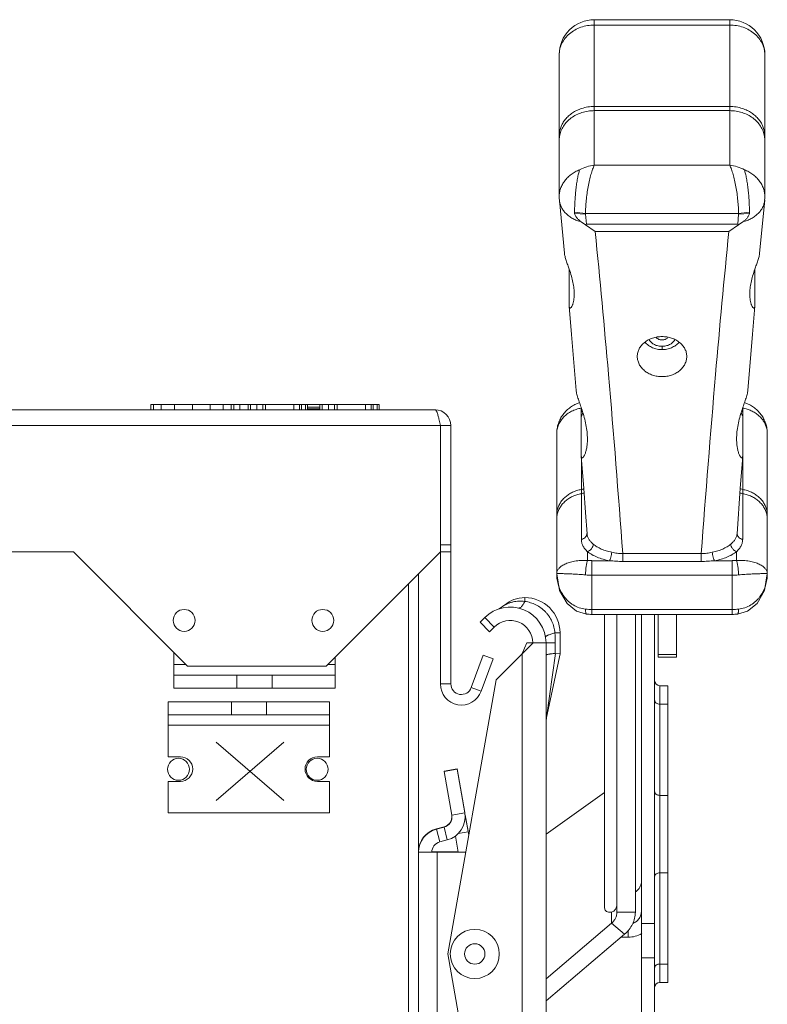
# Model space of a CAD drawing. Units: inches. Extents: x 0 to 328, y -1 to 81.
# Drawn here: x 49 to 54, y 12 to 17 of the extents above; entities that cross this region are included whole.
import ezdxf

# ---------------------------------------------------------------- set-up
doc = ezdxf.new("R2010")
doc.units = ezdxf.units.IN
doc.header["$MEASUREMENT"] = 0
doc.layers.add('CONTINUOUS1', color=7, linetype='Continuous', lineweight=20)

msp = doc.modelspace()

# ---------------------------------------------------------------- linework, layer by layer
at = {"layer": 'CONTINUOUS1'}
for p, q in [((52.6091, 17.4054), (53.381, 17.4054)), ((52.6091, 16.577), (52.6091, 17.4054)), ((53.381, 16.577), (53.381, 17.4054)), ((52.6091, 17.3749), (53.381, 17.3749)), ((52.4091, 17.2054), (52.4091, 16.3963)), ((53.581, 16.3963), (53.581, 17.2054)), ((52.6091, 16.911), (53.381, 16.911)), ((53.381, 16.8872), (52.6091, 16.8872)), ((53.381, 16.577), (52.6091, 16.577)), ((52.4101, 16.3767), (52.4389, 16.0753)), ((53.5512, 16.0753), (53.58, 16.3767)), ((52.497, 16.3085), (52.5591, 16.3014)), ((52.497, 16.3085), (52.4972, 16.3021)), ((52.4972, 16.3021), (52.5592, 16.2985)), ((53.431, 16.3014), (52.5591, 16.3014)), ((52.5592, 16.2985), (52.5639, 16.2404)), ((53.4262, 16.2404), (53.4308, 16.2985)), ((53.4308, 16.2985), (53.4929, 16.3021)), ((53.4931, 16.3085), (53.431, 16.3014)), ((53.4929, 16.3021), (53.4931, 16.3085)), ((52.5346, 16.2539), (52.5599, 16.2362)), ((52.5599, 16.2362), (52.5639, 16.2404)), ((52.614, 16.1982), (52.5599, 16.2362)), ((52.5639, 16.2404), (53.4262, 16.2404)), ((53.3761, 16.1982), (53.4302, 16.2362)), ((53.4262, 16.2404), (53.4302, 16.2362)), ((53.4302, 16.2362), (53.4555, 16.2539)), ((52.614, 16.1982), (53.3761, 16.1982)), ((52.4658, 15.7773), (52.4658, 15.9842)), ((53.5243, 15.7773), (53.5243, 15.9843)), ((52.466, 15.7728), (52.4658, 15.7773)), ((53.5243, 15.7773), (53.5242, 15.7727)), ((52.995, 15.526), (52.995, 15.5448)), ((52.69, 15.3833), (52.6898, 15.386)), ((53.3001, 15.3841), (53.3, 15.3834)), ((53.3001, 15.3838), (53.3, 15.383)), ((50.0815, 15.2134), (50.5553, 15.2134)), ((50.0815, 15.1834), (50.0815, 15.2134)), ((50.0966, 15.1834), (50.0966, 15.2134)), ((50.142, 15.1834), (50.142, 15.2134)), ((50.2171, 15.1834), (50.2171, 15.2134)), ((50.3187, 15.1834), (50.3187, 15.2134)), ((50.42, 15.1834), (50.42, 15.2134)), ((50.4945, 15.1834), (50.4945, 15.2134)), ((50.5401, 15.1834), (50.5401, 15.2134)), ((50.5553, 15.1834), (50.5553, 15.2134)), ((50.5577, 15.2134), (51.3826, 15.2134)), ((50.5886, 15.1834), (50.5886, 15.2134)), ((50.6372, 15.1834), (50.6372, 15.2134)), ((50.6507, 15.1834), (50.6507, 15.2134)), ((50.6863, 15.1834), (50.6863, 15.2134)), ((50.7212, 15.1834), (50.7212, 15.2134)), ((50.7352, 15.1834), (50.7352, 15.2134)), ((50.8965, 15.1834), (50.8965, 15.2134)), ((50.9298, 15.1834), (50.9298, 15.2134)), ((50.9411, 15.1834), (50.9411, 15.2134)), ((50.9629, 15.1834), (50.9629, 15.2134)), ((50.9744, 15.1834), (50.9744, 15.2134)), ((51.0454, 15.1834), (51.0454, 15.2134)), ((51.0589, 15.1834), (51.0589, 15.2134)), ((51.0945, 15.1834), (51.0945, 15.2134)), ((51.1294, 15.1834), (51.1294, 15.2134)), ((51.1434, 15.1834), (51.1434, 15.2134)), ((51.3047, 15.1834), (51.3047, 15.2134)), ((51.338, 15.1834), (51.338, 15.2134)), ((51.3493, 15.1834), (51.3493, 15.2134)), ((51.371, 15.1834), (51.371, 15.2134)), ((51.3826, 15.1834), (51.3826, 15.2134)), ((51.702, 15.1834), (42.522, 15.1834)), ((51.0454, 15.1984), (50.9744, 15.1984)), ((50.9744, 15.1884), (51.0454, 15.1884)), ((52.5349, 14.9233), (52.5349, 15.194)), ((53.4552, 14.9233), (53.4552, 15.1938)), ((51.732, 15.0934), (42.492, 15.0934)), ((51.7237, 15.1314), (51.732, 15.0934)), ((51.732, 15.0934), (51.792, 15.0934)), ((51.732, 15.0934), (51.732, 14.3734)), ((51.792, 13.6214), (51.792, 15.0934)), ((52.395, 14.2497), (52.395, 15.0475)), ((53.595, 14.2497), (53.595, 15.0475)), ((52.5351, 14.9193), (52.5349, 14.9233)), ((53.4552, 14.9233), (53.455, 14.9193)), ((52.5351, 14.9193), (52.5488, 14.7351)), ((52.5354, 14.4455), (52.5354, 14.9143)), ((53.4413, 14.7351), (53.455, 14.9193)), ((53.4547, 14.9143), (53.4547, 14.4455)), ((52.5488, 14.7351), (52.5587, 14.5985)), ((53.4225, 14.4767), (53.4413, 14.7351)), ((52.5587, 14.5985), (52.5676, 14.4767)), ((42.432, 14.3734), (49.642, 14.3734)), ((49.642, 14.3734), (50.292, 13.7234)), ((51.082, 13.7234), (51.732, 14.3734)), ((51.732, 14.4134), (51.792, 14.4134)), ((51.732, 14.3734), (51.792, 14.3734)), ((51.732, 13.6214), (51.732, 14.3734)), ((52.57, 14.3249), (52.57, 14.3747)), ((53.2188, 14.3641), (52.7712, 14.3641)), ((52.7712, 14.3641), (52.7712, 14.3194)), ((53.2188, 14.3641), (53.2188, 14.3194)), ((53.42, 14.3747), (53.42, 14.3249)), ((52.595, 14.3237), (52.6959, 14.3237)), ((52.595, 14.3237), (52.595, 14.241)), ((53.2188, 14.3194), (52.7712, 14.3194)), ((53.2942, 14.3237), (53.395, 14.3237)), ((53.395, 14.3237), (53.395, 14.241)), ((51.608, 14.2494), (51.608, 8.3554)), ((51.55, 8.2374), (51.55, 14.1914)), ((52.5952, 14.241), (53.3949, 14.241)), ((52.5952, 14.046), (52.5952, 14.241)), ((53.3949, 14.046), (53.3949, 14.241)), ((52.213, 14.1134), (52.213, 14.0915)), ((52.595, 14.0178), (52.595, 14.046)), ((53.3949, 14.046), (52.5952, 14.046)), ((53.395, 14.0178), (53.395, 14.046)), ((51.958, 13.9728), (51.9848, 13.9995)), ((51.958, 13.9728), (52.0118, 13.919)), ((51.9848, 13.9995), (52.0385, 13.9458)), ((53.395, 14.0178), (52.595, 14.0178)), ((52.668, 14.0178), (52.668, 12.3471)), ((52.738, 12.3213), (52.738, 14.0178)), ((52.843, 12.3213), (52.843, 14.0178)), ((52.878, 11.0982), (52.878, 14.0178)), ((52.953, 14.0178), (52.953, 11.0982)), ((52.973, 14.0178), (52.973, 13.7733)), ((53.078, 14.0178), (53.078, 13.7733)), ((52.0118, 13.919), (52.0385, 13.9458)), ((52.414, 13.9124), (52.3851, 13.9124)), ((52.414, 13.9124), (52.414, 13.7925)), ((52.0495, 13.6456), (52.2584, 13.8545)), ((52.198, 13.7941), (52.2248, 13.8549)), ((52.334, 13.8549), (52.2248, 13.8549)), ((52.334, 13.8549), (52.3867, 13.8549)), ((52.334, 11.4994), (52.334, 13.8549)), ((52.3867, 13.8549), (52.3867, 13.7953)), ((50.213, 13.6724), (50.213, 13.8024)), ((51.133, 13.6724), (51.133, 13.7744)), ((51.9084, 13.6009), (51.9757, 13.7856)), ((51.9648, 13.5804), (52.032, 13.7651)), ((52.032, 13.7651), (51.9757, 13.7856)), ((52.198, 11.4994), (52.198, 13.7941)), ((52.3874, 13.7953), (52.3373, 13.4309)), ((52.414, 13.7925), (52.3373, 13.4309)), ((52.3874, 13.7953), (52.414, 13.7925)), ((52.973, 13.7893), (53.078, 13.7893)), ((52.973, 13.7733), (53.078, 13.7733)), ((50.213, 13.7324), (50.283, 13.7324)), ((50.292, 13.7234), (51.082, 13.7234)), ((51.091, 13.7324), (51.133, 13.7324)), ((50.213, 13.6724), (51.133, 13.6724)), ((50.213, 13.5984), (50.213, 13.6724)), ((50.573, 13.5984), (50.573, 13.6724)), ((50.773, 13.5984), (50.773, 13.6724)), ((51.133, 13.5984), (51.133, 13.6724)), ((51.774, 12.0834), (52.0495, 13.6456)), ((50.213, 13.5984), (51.133, 13.5984)), ((51.732, 13.6214), (51.792, 13.6214)), ((51.9648, 13.5804), (51.9084, 13.6009)), ((52.983, 13.6114), (53.028, 13.6114)), ((52.983, 13.6114), (52.983, 11.9214)), ((53.028, 13.6114), (53.028, 11.9214)), ((50.181, 13.5204), (51.101, 13.5204)), ((50.181, 13.5204), (50.181, 13.4464)), ((50.541, 13.5204), (50.541, 13.4464)), ((50.741, 13.5204), (50.741, 13.4464)), ((51.101, 13.5204), (51.101, 13.4464)), ((52.983, 13.5069), (53.028, 13.5069)), ((51.101, 13.4464), (50.181, 13.4464)), ((50.181, 13.4464), (50.181, 13.2064)), ((51.101, 13.4464), (51.101, 13.2064)), ((51.101, 13.3864), (50.181, 13.3864)), ((50.8394, 13.2892), (50.4547, 12.9582)), ((50.4547, 13.2892), (50.8394, 12.9582)), ((50.181, 13.2064), (50.251, 13.2064)), ((51.101, 13.2064), (51.031, 13.2064)), ((51.7531, 13.1255), (51.827, 13.1385)), ((51.7531, 13.1234), (51.827, 13.1365)), ((51.7535, 13.1235), (51.7531, 13.1255)), ((51.871, 12.8889), (51.827, 13.1385)), ((51.871, 12.8869), (51.827, 13.1365)), ((51.7971, 12.8739), (51.7531, 13.1234)), ((50.181, 13.0664), (50.251, 13.0664)), ((50.181, 13.0664), (50.181, 12.8864)), ((51.101, 13.0664), (51.031, 13.0664)), ((51.101, 13.0664), (51.101, 12.8864)), ((52.334, 12.7656), (52.668, 13.0027)), ((52.983, 12.9869), (53.028, 12.9869)), ((51.101, 12.8864), (50.181, 12.8864)), ((51.7971, 12.8739), (51.871, 12.8869)), ((51.8734, 12.8734), (51.8725, 12.8732)), ((51.8734, 12.8754), (51.8935, 12.7611)), ((51.8734, 12.8734), (51.8934, 12.7601)), ((51.7096, 12.7963), (51.7529, 12.8074)), ((51.7096, 12.7942), (51.7529, 12.8053)), ((51.7096, 12.7963), (51.7101, 12.7943)), ((51.7096, 12.7942), (51.7282, 12.7216)), ((51.7529, 12.8074), (51.7534, 12.8054)), ((51.7529, 12.8053), (51.7715, 12.7326)), ((51.7282, 12.7216), (51.7715, 12.7326)), ((51.8342, 12.6634), (51.8181, 12.7548)), ((51.8899, 12.7798), (51.8336, 12.7699)), ((51.608, 12.6634), (51.8763, 12.6634)), ((51.713, 12.6655), (51.6836, 12.6655)), ((51.713, 12.6655), (51.8339, 12.6655)), ((51.713, 11.6034), (51.713, 12.6655)), ((52.983, 12.546), (53.028, 12.546)), ((52.7073, 12.3218), (52.7073, 12.2584)), ((52.738, 12.3213), (52.843, 12.3213)), ((52.334, 11.9419), (52.7073, 12.2584)), ((52.7073, 12.2584), (52.7815, 12.1954)), ((52.953, 12.2574), (52.878, 12.2574)), ((52.334, 11.816), (52.7815, 12.1954)), ((52.7619, 12.1787), (52.803, 12.1787)), ((52.803, 12.2192), (52.803, 12.1787)), ((51.8876, 11.4394), (51.774, 12.0834)), ((52.953, 12.0622), (52.878, 12.0622)), ((52.983, 12.026), (53.028, 12.026)), ((52.983, 11.9214), (53.028, 11.9214))]:
    msp.add_line(p, q, dxfattribs=at)
for points in [[(52.4659, 15.7727), (52.4797, 15.6128), (52.5059, 15.294)], [(53.4842, 15.294), (53.5105, 15.6132), (53.5241, 15.7727)], [(52.395, 14.2497), (52.4115, 14.1534), (52.4537, 14.0795), (52.5082, 14.036), (52.5643, 14.0193)], [(53.4258, 14.0193), (53.4824, 14.0362), (53.5368, 14.08), (53.5789, 14.1541), (53.595, 14.2496)]]:
    msp.add_lwpolyline(points, dxfattribs=at)
for centre, radius in [((50.272, 13.9834), 0.0625), ((51.062, 13.9834), 0.0625), ((50.24, 13.1354), 0.0625), ((51.03, 13.1354), 0.0625), ((51.928, 12.0834), 0.14), ((51.928, 12.0834), 0.0581)]:
    msp.add_circle(centre, radius, dxfattribs=at)
for centre, radius, start, end in [((52.6091, 17.2054), 0.2, 89.9998, 179.9999), ((53.381, 17.2054), 0.2, 359.9916, 90.0004), ((53.4369, 17.2053), 0.1441, 0.0082, 0.2358), ((52.5537, 16.7175), 0.1446, 170.7739, 180.0208), ((53.4365, 16.7176), 0.1445, 359.9756, 9.2297), ((52.6092, 16.3963), 0.2001, 180.0017, 185.6454), ((53.3808, 16.3963), 0.2001, 354.3564, 359.9983), ((52.5951, 16.3014), 0.036, 180.0019, 184.5918), ((53.395, 16.3014), 0.036, 355.4082, 359.9981), ((-1.7274, 10.7177), 54.6171, 4.90316, 5.75892), ((107.7426, 10.7153), 54.6423, 174.24121, 175.09851), ((-30.2009, 8.2671), 83.1959, 4.202676, 4.906855), ((136.1906, 8.2671), 83.1955, 175.093128, 175.797325), ((51.702, 15.0934), 0.09, 0, 90), ((52.186, 15.3324), 0.3851, 334.9609, 337.0418), ((52.1863, 15.3084), 0.3848, 334.961, 338.4165), ((53.8029, 15.308), 0.3838, 201.5793, 205.0432), ((53.8046, 15.3326), 0.3857, 202.9988, 205.0377), ((53.4687, 15.0475), 0.1264, 0.0076, 12.1766), ((52.569, 14.5322), 0.1997, 99.6861, 107.3724), ((53.4208, 14.5313), 0.2006, 72.6451, 80.2964), ((52.5217, 14.5597), 0.1266, 169.4892, 179.9769), ((53.4688, 14.5597), 0.1263, 0.0081, 10.5258), ((52.5386, 14.4788), 0.0289, 356.1329, 359.9689), ((53.4515, 14.4788), 0.0289, 180.0311, 183.8723), ((52.5949, 14.5843), 0.2605, 264.5147, 270.021), ((53.3951, 14.5858), 0.262, 269.9947, 275.4695), ((52.5949, 14.6133), 0.3722, 264.5149, 270.0403), ((53.3951, 14.6156), 0.3746, 269.977, 275.4677), ((52.213, 13.9357), 0.1777, 90, 130.4401), ((52.213, 13.9124), 0.201, 0, 90), ((52.1295, 13.8549), 0.2046, 0, 135), ((52.0005, 14.1851), 0.15, 292.3931, 310.4401), ((52.595, 14.4206), 0.3746, 264.5323, 270.023), ((53.3952, 14.4183), 0.3722, 269.9597, 275.4851), ((52.1295, 13.8549), 0.1286, 0, 135), ((52.595, 14.3399), 0.3221, 264.5256, 270.004), ((53.3951, 14.3384), 0.3205, 269.983, 275.4874), ((51.3639, 13.8551), 1.0228, 359.988, 3.2154), ((52.387, 13.7912), 0.00408, 84.0296, 94.3934), ((52.983, 13.6414), 0.03, 180, 270), ((51.852, 13.6214), 0.12, 180, 340), ((51.852, 13.6214), 0.06, 180, 340), ((52.484, 13.3997), 0.15, 168.0195, 179.5118), ((50.251, 13.1364), 0.07, 270, 90), ((51.031, 13.1364), 0.07, 90, 270), ((51.738, 12.8634), 0.06, 284.349, 10), ((51.738, 12.8655), 0.06, 284.349, 354.8225), ((51.738, 12.8634), 0.135, 284.349, 10), ((51.738, 12.8655), 0.135, 8.6354, 10), ((51.743, 12.6655), 0.135, 104.349, 180), ((51.743, 12.6634), 0.135, 104.349, 180), ((51.743, 12.6634), 0.06, 104.349, 180), ((52.803, 12.3287), 0.15, 270.0024, 300.8063), ((52.983, 11.8914), 0.03, 90, 180)]:
    msp.add_arc(centre, radius, start, end, dxfattribs=at)
msp.add_ellipse((52.843, 12.4954), major_axis=(0.1682, 0.1682), ratio=0.286924, start_param=2.862175, end_param=3.545091, dxfattribs=at)
for points, knots in [([(52.4091, 17.2054), (52.4091, 17.2109), (52.4098, 17.2221), (52.4127, 17.2386), (52.4175, 17.2548), (52.4264, 17.2758), (52.4421, 17.3006), (52.4672, 17.3264), (52.4978, 17.3475), (52.5325, 17.3632), (52.5701, 17.3728), (52.5961, 17.3749), (52.6091, 17.3749)], [0, 0, 0, 0, 0.057352, 0.114917, 0.172874, 0.231429, 0.350769, 0.473916, 0.601057, 0.731777, 0.865179, 1, 1, 1, 1]), ([(53.381, 17.3749), (53.394, 17.3749), (53.4199, 17.3728), (53.4575, 17.3632), (53.4921, 17.3476), (53.5226, 17.3266), (53.5477, 17.3009), (53.5635, 17.2762), (53.5725, 17.2552), (53.5773, 17.2391), (53.5802, 17.2226), (53.5809, 17.2115), (53.581, 17.2059)], [0, 0, 0, 0, 0.134798, 0.268183, 0.398897, 0.526045, 0.649207, 0.768568, 0.827131, 0.885092, 0.942654, 1, 1, 1, 1]), ([(52.4091, 16.7414), (52.4091, 16.7498), (52.4106, 16.7669), (52.4174, 16.7919), (52.4285, 16.8157), (52.4437, 16.8378), (52.4625, 16.8577), (52.4847, 16.875), (52.5096, 16.8893), (52.5275, 16.8965), (52.5368, 16.8995)], [0, 0, 0, 0, 0.117362, 0.235681, 0.355892, 0.478701, 0.604519, 0.733483, 0.865448, 1, 1, 1, 1]), ([(52.6091, 16.8872), (52.5972, 16.8872), (52.5734, 16.8854), (52.5389, 16.8773), (52.5065, 16.8642), (52.4774, 16.8464), (52.4524, 16.8244), (52.4325, 16.799), (52.4181, 16.7709), (52.4126, 16.7508), (52.411, 16.7407)], [0, 0, 0, 0, 0.133836, 0.266513, 0.396918, 0.524263, 0.648054, 0.768251, 0.88527, 1, 1, 1, 1]), ([(52.5368, 16.8995), (52.5484, 16.9033), (52.5723, 16.9091), (52.5968, 16.911), (52.6091, 16.911)], [0, 0, 0, 0, 0.497671, 1, 1, 1, 1]), ([(53.381, 16.911), (53.3933, 16.911), (53.4178, 16.9091), (53.4417, 16.9033), (53.4533, 16.8995)], [0, 0, 0, 0, 0.502329, 1, 1, 1, 1]), ([(53.5791, 16.7407), (53.5775, 16.7508), (53.572, 16.7709), (53.5576, 16.799), (53.5377, 16.8244), (53.5127, 16.8464), (53.4836, 16.8642), (53.4512, 16.8773), (53.4167, 16.8854), (53.3929, 16.8872), (53.381, 16.8872)], [0, 0, 0, 0, 0.11473, 0.231749, 0.351946, 0.475737, 0.603082, 0.733487, 0.866164, 1, 1, 1, 1]), ([(53.4533, 16.8995), (53.4625, 16.8965), (53.4805, 16.8893), (53.5054, 16.875), (53.5276, 16.8577), (53.5464, 16.8378), (53.5616, 16.8157), (53.5727, 16.7919), (53.5795, 16.7669), (53.581, 16.7498), (53.581, 16.7414)], [0, 0, 0, 0, 0.134552, 0.266517, 0.395481, 0.521299, 0.644108, 0.764319, 0.882638, 1, 1, 1, 1]), ([(52.4091, 16.3963), (52.4091, 16.4044), (52.4105, 16.4206), (52.4166, 16.4443), (52.4266, 16.467), (52.4403, 16.4883), (52.4574, 16.5077), (52.4776, 16.5248), (52.5004, 16.5393), (52.5169, 16.547), (52.5254, 16.5503)], [0, 0, 0, 0, 0.117869, 0.236604, 0.35706, 0.479912, 0.60557, 0.734202, 0.865821, 1, 1, 1, 1]), ([(52.497, 16.3085), (52.497, 16.3135), (52.497, 16.321), (52.4971, 16.3311), (52.4974, 16.3416), (52.498, 16.355), (52.4989, 16.3715), (52.4999, 16.3882), (52.5012, 16.405), (52.5027, 16.4219), (52.5051, 16.4439), (52.5084, 16.4704), (52.5132, 16.5001), (52.5179, 16.523), (52.5221, 16.5393), (52.5243, 16.5468), (52.5254, 16.5503)], [0, 0, 0, 0, 0.060596, 0.092034, 0.1241, 0.189872, 0.257461, 0.326301, 0.395751, 0.465208, 0.53409, 0.667822, 0.792543, 0.904358, 0.954365, 1, 1, 1, 1]), ([(52.6091, 16.577), (52.5946, 16.575), (52.5658, 16.5686), (52.5385, 16.5572), (52.5254, 16.5503)], [0, 0, 0, 0, 0.497267, 1, 1, 1, 1]), ([(52.5591, 16.3014), (52.5591, 16.3133), (52.5599, 16.338), (52.5628, 16.3759), (52.5675, 16.4148), (52.5737, 16.4533), (52.5811, 16.4898), (52.5883, 16.5184), (52.5946, 16.5392), (52.5993, 16.5531), (52.604, 16.5656), (52.6074, 16.5734), (52.6092, 16.577)], [0, 0, 0, 0, 0.126673, 0.263235, 0.404267, 0.544301, 0.67818, 0.801259, 0.857489, 0.90959, 0.957178, 1, 1, 1, 1]), ([(53.3809, 16.577), (53.3827, 16.5734), (53.3861, 16.5656), (53.3908, 16.5531), (53.3955, 16.5392), (53.4017, 16.5184), (53.4089, 16.4898), (53.4164, 16.4533), (53.4226, 16.4148), (53.4273, 16.3759), (53.4302, 16.338), (53.431, 16.3133), (53.431, 16.3014)], [0, 0, 0, 0, 0.042813, 0.090399, 0.142497, 0.198724, 0.321805, 0.455685, 0.595722, 0.736741, 0.873306, 1, 1, 1, 1]), ([(53.4647, 16.5503), (53.4516, 16.5572), (53.4243, 16.5686), (53.3954, 16.575), (53.381, 16.577)], [0, 0, 0, 0, 0.502726, 1, 1, 1, 1]), ([(53.4647, 16.5503), (53.4732, 16.547), (53.4897, 16.5393), (53.5125, 16.5248), (53.5327, 16.5077), (53.5498, 16.4883), (53.5635, 16.467), (53.5735, 16.4443), (53.5796, 16.4206), (53.581, 16.4044), (53.581, 16.3963)], [0, 0, 0, 0, 0.134179, 0.265797, 0.394428, 0.520086, 0.642939, 0.763395, 0.882131, 1, 1, 1, 1]), ([(53.4931, 16.3085), (53.4931, 16.3135), (53.4931, 16.321), (53.493, 16.3311), (53.4927, 16.3416), (53.4921, 16.355), (53.4912, 16.3715), (53.4902, 16.3882), (53.4889, 16.405), (53.4873, 16.4219), (53.485, 16.4439), (53.4817, 16.4703), (53.4769, 16.5001), (53.4722, 16.523), (53.468, 16.5393), (53.4658, 16.5468), (53.4647, 16.5503)], [0, 0, 0, 0, 0.06061, 0.092055, 0.12412, 0.189877, 0.257461, 0.326304, 0.395757, 0.465214, 0.534095, 0.667829, 0.792556, 0.90437, 0.954377, 1, 1, 1, 1]), ([(52.4101, 16.3766), (52.4108, 16.3697), (52.4135, 16.3558), (52.4213, 16.336), (52.4329, 16.3173), (52.4478, 16.3002), (52.4658, 16.285), (52.4866, 16.2719), (52.5097, 16.2613), (52.5261, 16.256), (52.5346, 16.2539)], [0, 0, 0, 0, 0.112274, 0.226181, 0.343233, 0.464556, 0.590858, 0.722334, 0.858933, 1, 1, 1, 1]), ([(53.4555, 16.2539), (53.464, 16.256), (53.4804, 16.2613), (53.5035, 16.272), (53.5243, 16.285), (53.5423, 16.3002), (53.5572, 16.3173), (53.5688, 16.336), (53.5766, 16.3559), (53.5793, 16.3697), (53.58, 16.3767)], [0, 0, 0, 0, 0.141087, 0.277677, 0.409124, 0.535399, 0.656712, 0.773784, 0.887734, 1, 1, 1, 1]), ([(52.4972, 16.3021), (52.4974, 16.2997), (52.4985, 16.2948), (52.5015, 16.2879), (52.5057, 16.2813), (52.5106, 16.2751), (52.5161, 16.2693), (52.5239, 16.262), (52.5302, 16.257), (52.5346, 16.2539)], [0, 0, 0, 0, 0.114535, 0.235483, 0.360337, 0.487237, 0.615103, 0.743381, 1, 1, 1, 1]), ([(53.4929, 16.3021), (53.4927, 16.2997), (53.4916, 16.2948), (53.4886, 16.2879), (53.4844, 16.2813), (53.4795, 16.2751), (53.474, 16.2693), (53.4662, 16.262), (53.4599, 16.257), (53.4555, 16.2539)], [0, 0, 0, 0, 0.114536, 0.235484, 0.360339, 0.487238, 0.615103, 0.743381, 1, 1, 1, 1]), ([(52.4389, 16.0753), (52.4391, 16.0723), (52.4401, 16.0659), (52.4423, 16.0558), (52.4454, 16.0447), (52.4504, 16.0287), (52.4575, 16.0084), (52.4633, 15.992), (52.4661, 15.9837)], [0, 0, 0, 0, 0.093863, 0.202979, 0.324461, 0.454725, 0.727307, 1, 1, 1, 1]), ([(53.524, 15.9839), (53.5268, 15.9921), (53.5326, 16.0085), (53.5397, 16.0288), (53.5447, 16.0447), (53.5478, 16.0558), (53.55, 16.0659), (53.551, 16.0723), (53.5512, 16.0753)], [0, 0, 0, 0, 0.272806, 0.545405, 0.675628, 0.797075, 0.906141, 1, 1, 1, 1]), ([(52.4661, 15.9837), (52.4706, 15.9709), (52.4787, 15.946), (52.4881, 15.9096), (52.4937, 15.8755), (52.495, 15.8535), (52.495, 15.843)], [0, 0, 0, 0, 0.282942, 0.543373, 0.782068, 1, 1, 1, 1]), ([(53.495, 15.843), (53.495, 15.8535), (53.4964, 15.8755), (53.502, 15.9096), (53.5114, 15.9461), (53.5196, 15.971), (53.524, 15.9839)], [0, 0, 0, 0, 0.217926, 0.456622, 0.717056, 1, 1, 1, 1]), ([(52.495, 15.843), (52.495, 15.8366), (52.4946, 15.8242), (52.4927, 15.8092), (52.4905, 15.7982), (52.4886, 15.7907), (52.4864, 15.7839), (52.484, 15.7778), (52.4814, 15.7726), (52.4788, 15.7683), (52.4764, 15.7655), (52.4745, 15.7639), (52.4732, 15.7632), (52.4719, 15.7628), (52.4706, 15.7628), (52.4694, 15.7633), (52.4684, 15.7642), (52.4675, 15.7657), (52.4668, 15.7676), (52.4662, 15.77), (52.466, 15.7718), (52.4659, 15.7727)], [0, 0, 0, 0, 0.194826, 0.374047, 0.457039, 0.53501, 0.607365, 0.673415, 0.732317, 0.78317, 0.825099, 0.842593, 0.857845, 0.871188, 0.883329, 0.895476, 0.909114, 0.925557, 0.945777, 0.97047, 1, 1, 1, 1]), ([(53.5241, 15.7727), (53.5241, 15.7718), (53.5238, 15.77), (53.5233, 15.7676), (53.5226, 15.7657), (53.5217, 15.7642), (53.5207, 15.7633), (53.5195, 15.7628), (53.5182, 15.7628), (53.5169, 15.7632), (53.5156, 15.7639), (53.5137, 15.7655), (53.5113, 15.7683), (53.5086, 15.7726), (53.5061, 15.7778), (53.5037, 15.7839), (53.5015, 15.7907), (53.4996, 15.7982), (53.4974, 15.8092), (53.4955, 15.8242), (53.495, 15.8366), (53.495, 15.843)], [0, 0, 0, 0, 0.029517, 0.054191, 0.074406, 0.090854, 0.104499, 0.116646, 0.128786, 0.142131, 0.157386, 0.174871, 0.216813, 0.267668, 0.326583, 0.392647, 0.464998, 0.542986, 0.625973, 0.805197, 1, 1, 1, 1]), ([(52.854, 15.4872), (52.854, 15.4947), (52.8559, 15.5097), (52.8641, 15.5313), (52.8773, 15.551), (52.895, 15.5681), (52.9165, 15.5821), (52.941, 15.5924), (52.9675, 15.5987), (52.995, 15.6009), (53.0226, 15.5987), (53.0491, 15.5924), (53.0735, 15.5821), (53.095, 15.5681), (53.1128, 15.551), (53.126, 15.5313), (53.1342, 15.5097), (53.136, 15.4947), (53.136, 15.4872)], [0, 0, 0, 0, 0.055936, 0.112755, 0.171429, 0.232586, 0.296425, 0.362715, 0.43086, 0.5, 0.56914, 0.637285, 0.703575, 0.767414, 0.828571, 0.887245, 0.944064, 1, 1, 1, 1]), ([(52.995, 15.5808), (52.9918, 15.5808), (52.9854, 15.5814), (52.9763, 15.5842), (52.9681, 15.5886), (52.9634, 15.5926), (52.9614, 15.5948)], [0, 0, 0, 0, 0.258236, 0.512808, 0.760682, 1, 1, 1, 1]), ([(53.0287, 15.5948), (53.0266, 15.5926), (53.022, 15.5886), (53.0138, 15.5842), (53.0047, 15.5814), (52.9983, 15.5808), (52.995, 15.5808)], [0, 0, 0, 0, 0.239318, 0.487192, 0.741764, 1, 1, 1, 1]), ([(52.995, 15.526), (52.9858, 15.526), (52.9673, 15.5278), (52.9451, 15.5346), (52.9287, 15.5427), (52.9172, 15.55), (52.9066, 15.5584), (52.9003, 15.5647), (52.8973, 15.568)], [0, 0, 0, 0, 0.253822, 0.505734, 0.630702, 0.754751, 0.877844, 1, 1, 1, 1]), ([(52.9212, 15.5811), (52.9231, 15.5783), (52.9273, 15.573), (52.9346, 15.5658), (52.943, 15.5596), (52.9555, 15.5525), (52.9729, 15.5464), (52.9876, 15.5448), (52.995, 15.5448)], [0, 0, 0, 0, 0.117247, 0.237056, 0.359463, 0.484336, 0.739734, 1, 1, 1, 1]), ([(52.995, 15.5448), (53.0025, 15.5448), (53.0172, 15.5464), (53.0346, 15.5525), (53.0471, 15.5596), (53.0555, 15.5658), (53.0628, 15.573), (53.067, 15.5783), (53.0689, 15.5811)], [0, 0, 0, 0, 0.260263, 0.515659, 0.640533, 0.76294, 0.882751, 1, 1, 1, 1]), ([(53.0928, 15.568), (53.0898, 15.5647), (53.0834, 15.5583), (53.0729, 15.5499), (53.0614, 15.5427), (53.0449, 15.5346), (53.0228, 15.5278), (53.0043, 15.526), (52.995, 15.526)], [0, 0, 0, 0, 0.122159, 0.245255, 0.369306, 0.494276, 0.746186, 1, 1, 1, 1]), ([(53.136, 15.4872), (53.136, 15.4797), (53.1342, 15.4645), (53.126, 15.4428), (53.1128, 15.4227), (53.095, 15.4051), (53.0736, 15.3907), (53.0533, 15.3818), (53.036, 15.3767), (53.0181, 15.373), (52.995, 15.3712), (52.972, 15.373), (52.9541, 15.3767), (52.9368, 15.3818), (52.9165, 15.3907), (52.895, 15.4051), (52.8773, 15.4227), (52.8641, 15.4428), (52.8559, 15.4645), (52.854, 15.4797), (52.854, 15.4872)], [0, 0, 0, 0, 0.055722, 0.112735, 0.171817, 0.233367, 0.297397, 0.363583, 0.397342, 0.431406, 0.5, 0.568594, 0.602658, 0.636417, 0.702603, 0.766633, 0.828183, 0.887265, 0.944278, 1, 1, 1, 1]), ([(52.5059, 15.294), (52.5062, 15.2904), (52.5073, 15.2827), (52.5102, 15.2706), (52.514, 15.2572), (52.5185, 15.243), (52.5235, 15.2283), (52.5305, 15.2082), (52.5357, 15.1929), (52.5391, 15.1827)], [0, 0, 0, 0, 0.092669, 0.201148, 0.321734, 0.450821, 0.585232, 0.722638, 1, 1, 1, 1]), ([(53.451, 15.1825), (53.4543, 15.1927), (53.4612, 15.2129), (53.4699, 15.2378), (53.4761, 15.2571), (53.4799, 15.2705), (53.4828, 15.2827), (53.4839, 15.2904), (53.4842, 15.294)], [0, 0, 0, 0, 0.277274, 0.549075, 0.678188, 0.798806, 0.907316, 1, 1, 1, 1]), ([(52.395, 15.0475), (52.395, 15.0573), (52.3966, 15.0769), (52.4037, 15.1054), (52.4152, 15.1325), (52.4282, 15.1532), (52.4405, 15.1684), (52.4539, 15.1826), (52.4727, 15.1983), (52.4978, 15.2136), (52.5158, 15.2212), (52.525, 15.2243)], [0, 0, 0, 0, 0.12509, 0.250204, 0.375274, 0.500319, 0.56287, 0.625406, 0.750316, 0.875159, 1, 1, 1, 1]), ([(53.465, 15.2243), (53.4742, 15.2212), (53.4923, 15.2136), (53.5174, 15.1984), (53.5399, 15.1795), (53.5593, 15.1574), (53.5749, 15.1325), (53.5864, 15.1054), (53.5935, 15.0769), (53.595, 15.0573), (53.595, 15.0475)], [0, 0, 0, 0, 0.12487, 0.249722, 0.374631, 0.499608, 0.624648, 0.749731, 0.874866, 1, 1, 1, 1]), ([(51.702, 15.1834), (51.7042, 15.1834), (51.7075, 15.1802), (51.7105, 15.1751), (51.7132, 15.1689), (51.7158, 15.1613), (51.7196, 15.1487), (51.7221, 15.1385), (51.7237, 15.1314)], [0, 0, 0, 0, 0.112514, 0.202393, 0.317652, 0.457268, 0.619374, 1, 1, 1, 1]), ([(52.5349, 15.1929), (52.5252, 15.1912), (52.5061, 15.1864), (52.4793, 15.1752), (52.455, 15.1603), (52.434, 15.1421), (52.417, 15.121), (52.4065, 15.1016), (52.4006, 15.0853), (52.3974, 15.0729), (52.3955, 15.0602), (52.395, 15.0518), (52.395, 15.0475)], [0, 0, 0, 0, 0.135065, 0.267848, 0.39763, 0.523955, 0.64677, 0.766435, 0.82538, 0.883857, 0.942011, 1, 1, 1, 1]), ([(52.5391, 15.1827), (52.5437, 15.1686), (52.5523, 15.1405), (52.5623, 15.0986), (52.5685, 15.0578), (52.57, 15.031), (52.57, 15.018)], [0, 0, 0, 0, 0.265928, 0.522375, 0.767481, 1, 1, 1, 1]), ([(53.42, 15.018), (53.42, 15.031), (53.4215, 15.0578), (53.4277, 15.0985), (53.4377, 15.1404), (53.4463, 15.1683), (53.451, 15.1825)], [0, 0, 0, 0, 0.232524, 0.477626, 0.734063, 1, 1, 1, 1]), ([(53.5922, 15.0742), (53.5906, 15.0814), (53.5862, 15.0958), (53.5759, 15.1162), (53.5622, 15.135), (53.5454, 15.1519), (53.5258, 15.1664), (53.5039, 15.1784), (53.4802, 15.1874), (53.4636, 15.1914), (53.4552, 15.1929)], [0, 0, 0, 0, 0.116033, 0.234053, 0.354673, 0.478247, 0.604859, 0.734331, 0.866229, 1, 1, 1, 1]), ([(52.57, 15.018), (52.57, 15.0099), (52.5696, 14.998), (52.5682, 14.9824), (52.5667, 14.9713), (52.5648, 14.9607), (52.5625, 14.9507), (52.5599, 14.9414), (52.557, 14.9329), (52.5538, 14.9254), (52.551, 14.9199), (52.5486, 14.9162), (52.5469, 14.9139), (52.5452, 14.9121), (52.5436, 14.9107), (52.542, 14.9098), (52.5405, 14.9093), (52.539, 14.9095), (52.5377, 14.9104), (52.5367, 14.9118), (52.5359, 14.9138), (52.5353, 14.9164), (52.5351, 14.9183), (52.5351, 14.9193)], [0, 0, 0, 0, 0.187853, 0.278126, 0.365549, 0.449657, 0.529953, 0.605688, 0.675993, 0.739792, 0.795715, 0.820306, 0.842381, 0.861786, 0.878458, 0.892489, 0.904292, 0.914884, 0.925939, 0.939113, 0.955522, 0.975769, 1, 1, 1, 1]), ([(53.455, 14.9193), (53.455, 14.9183), (53.4547, 14.9164), (53.4542, 14.9138), (53.4534, 14.9118), (53.4524, 14.9104), (53.4511, 14.9095), (53.4496, 14.9093), (53.4481, 14.9098), (53.4465, 14.9107), (53.4449, 14.9121), (53.4432, 14.9139), (53.4415, 14.9162), (53.4391, 14.9199), (53.4363, 14.9254), (53.4331, 14.9329), (53.4302, 14.9414), (53.4276, 14.9507), (53.4253, 14.9607), (53.4234, 14.9713), (53.4219, 14.9824), (53.4205, 14.998), (53.42, 15.0099), (53.42, 15.018)], [0, 0, 0, 0, 0.024228, 0.044454, 0.060855, 0.074037, 0.085092, 0.095685, 0.107484, 0.121501, 0.138167, 0.157578, 0.179653, 0.204227, 0.260154, 0.323948, 0.394246, 0.470004, 0.550275, 0.634414, 0.721836, 0.812121, 1, 1, 1, 1]), ([(52.395, 14.5836), (52.395, 14.5911), (52.3964, 14.6063), (52.4025, 14.6284), (52.4125, 14.6495), (52.4261, 14.669), (52.443, 14.6865), (52.4628, 14.7016), (52.4851, 14.714), (52.5011, 14.7202), (52.5094, 14.7228)], [0, 0, 0, 0, 0.117183, 0.235399, 0.355561, 0.478366, 0.604235, 0.733287, 0.865331, 1, 1, 1, 1]), ([(52.5354, 14.7052), (52.5268, 14.7037), (52.5098, 14.6997), (52.4856, 14.6903), (52.4633, 14.678), (52.4434, 14.663), (52.4264, 14.6455), (52.4128, 14.6261), (52.4027, 14.6051), (52.3985, 14.5903), (52.3972, 14.5828)], [0, 0, 0, 0, 0.133939, 0.266036, 0.395571, 0.522182, 0.645674, 0.766159, 0.884043, 1, 1, 1, 1]), ([(52.5354, 14.729), (52.5367, 14.7293), (52.5416, 14.7303), (52.5464, 14.7322), (52.5496, 14.734)], [0, 0, 0, 0, 0.253472, 1, 1, 1, 1]), ([(52.5512, 14.7111), (52.5489, 14.7096), (52.5437, 14.7071), (52.5382, 14.7057), (52.5354, 14.7052)], [0, 0, 0, 0, 0.494314, 1, 1, 1, 1]), ([(53.4547, 14.7052), (53.4518, 14.7057), (53.4463, 14.7071), (53.4412, 14.7096), (53.4388, 14.7111)], [0, 0, 0, 0, 0.505685, 1, 1, 1, 1]), ([(53.4404, 14.734), (53.4415, 14.7334), (53.446, 14.7312), (53.4509, 14.7297), (53.4547, 14.729)], [0, 0, 0, 0, 0.246544, 1, 1, 1, 1]), ([(53.5929, 14.5828), (53.5915, 14.5903), (53.5874, 14.6051), (53.5773, 14.6261), (53.5637, 14.6455), (53.5467, 14.663), (53.5268, 14.678), (53.5045, 14.6903), (53.4803, 14.6997), (53.4633, 14.7037), (53.4547, 14.7052)], [0, 0, 0, 0, 0.115957, 0.233841, 0.354326, 0.477818, 0.604429, 0.733964, 0.866061, 1, 1, 1, 1]), ([(53.4807, 14.7228), (53.4889, 14.7202), (53.505, 14.714), (53.5272, 14.7016), (53.5471, 14.6865), (53.564, 14.669), (53.5776, 14.6495), (53.5876, 14.6284), (53.5937, 14.6063), (53.595, 14.5911), (53.595, 14.5836)], [0, 0, 0, 0, 0.134669, 0.266713, 0.395765, 0.521634, 0.644439, 0.764601, 0.882817, 1, 1, 1, 1]), ([(52.5674, 14.4768), (52.5673, 14.475), (52.5667, 14.4713), (52.5647, 14.4659), (52.5617, 14.4609), (52.5564, 14.4548), (52.5478, 14.4488), (52.5396, 14.4463), (52.5354, 14.4455)], [0, 0, 0, 0, 0.116179, 0.233837, 0.353954, 0.477237, 0.733013, 1, 1, 1, 1]), ([(52.6032, 14.4185), (52.6005, 14.4207), (52.5956, 14.4251), (52.5867, 14.434), (52.5792, 14.4434), (52.5736, 14.4534), (52.5706, 14.4609), (52.5685, 14.4687), (52.5678, 14.474), (52.5676, 14.4767)], [0, 0, 0, 0, 0.146711, 0.284711, 0.538096, 0.656587, 0.77184, 0.885721, 1, 1, 1, 1]), ([(53.4225, 14.4767), (53.4223, 14.474), (53.4216, 14.4687), (53.4195, 14.4609), (53.4164, 14.4534), (53.4109, 14.4434), (53.4034, 14.434), (53.3945, 14.4251), (53.3895, 14.4207), (53.3869, 14.4185)], [0, 0, 0, 0, 0.114262, 0.228137, 0.34339, 0.461879, 0.715266, 0.853282, 1, 1, 1, 1]), ([(53.4226, 14.4768), (53.4228, 14.475), (53.4234, 14.4713), (53.4254, 14.4659), (53.4284, 14.4609), (53.4336, 14.4548), (53.4423, 14.4488), (53.4504, 14.4463), (53.4547, 14.4455)], [0, 0, 0, 0, 0.116179, 0.233837, 0.353955, 0.477238, 0.733014, 1, 1, 1, 1]), ([(52.57, 14.3747), (52.5646, 14.3799), (52.557, 14.3881), (52.5488, 14.3998), (52.5439, 14.4086), (52.5401, 14.4175), (52.5374, 14.4267), (52.5358, 14.436), (52.5354, 14.4424), (52.5354, 14.4455)], [0, 0, 0, 0, 0.279922, 0.408197, 0.530815, 0.64958, 0.766289, 0.882621, 1, 1, 1, 1]), ([(52.6032, 14.4185), (52.6029, 14.4139), (52.6006, 14.4044), (52.5933, 14.3917), (52.583, 14.3811), (52.5744, 14.3763), (52.57, 14.3747)], [0, 0, 0, 0, 0.239552, 0.497586, 0.756948, 1, 1, 1, 1]), ([(52.7084, 14.3715), (52.6979, 14.3736), (52.6778, 14.3787), (52.6495, 14.3893), (52.6245, 14.4024), (52.6097, 14.4129), (52.6032, 14.4185)], [0, 0, 0, 0, 0.274872, 0.53513, 0.777486, 1, 1, 1, 1]), ([(53.3869, 14.4185), (53.3804, 14.4129), (53.3656, 14.4024), (53.3406, 14.3893), (53.3123, 14.3787), (53.2922, 14.3736), (53.2817, 14.3715)], [0, 0, 0, 0, 0.222508, 0.464855, 0.725115, 1, 1, 1, 1]), ([(53.3869, 14.4185), (53.3872, 14.4139), (53.3895, 14.4044), (53.3968, 14.3917), (53.4071, 14.3811), (53.4156, 14.3763), (53.42, 14.3747)], [0, 0, 0, 0, 0.239552, 0.497586, 0.756948, 1, 1, 1, 1]), ([(53.4547, 14.4455), (53.4547, 14.4424), (53.4543, 14.436), (53.4527, 14.4267), (53.45, 14.4175), (53.4462, 14.4086), (53.4413, 14.3998), (53.433, 14.3881), (53.4255, 14.3799), (53.42, 14.3747)], [0, 0, 0, 0, 0.117374, 0.233696, 0.350403, 0.469167, 0.591785, 0.72006, 1, 1, 1, 1]), ([(52.6959, 14.3237), (52.6834, 14.3259), (52.6594, 14.3313), (52.6256, 14.3427), (52.5957, 14.3569), (52.5779, 14.3685), (52.57, 14.3747)], [0, 0, 0, 0, 0.276942, 0.538129, 0.7799, 1, 1, 1, 1]), ([(52.7084, 14.3715), (52.7081, 14.367), (52.707, 14.3579), (52.7047, 14.3469), (52.7023, 14.3384), (52.7004, 14.3328), (52.6983, 14.3279), (52.6967, 14.325), (52.6959, 14.3237)], [0, 0, 0, 0, 0.271976, 0.549095, 0.679853, 0.800687, 0.90835, 1, 1, 1, 1]), ([(52.7712, 14.3641), (52.7659, 14.3641), (52.7552, 14.3646), (52.7342, 14.3667), (52.7186, 14.3694), (52.7084, 14.3715)], [0, 0, 0, 0, 0.252562, 0.504178, 1, 1, 1, 1]), ([(53.2817, 14.3715), (53.2715, 14.3694), (53.2506, 14.3658), (53.2295, 14.3642), (53.2188, 14.3641)], [0, 0, 0, 0, 0.495857, 1, 1, 1, 1]), ([(53.2817, 14.3715), (53.282, 14.367), (53.2831, 14.3579), (53.2853, 14.3469), (53.2878, 14.3384), (53.2897, 14.3328), (53.2918, 14.3279), (53.2934, 14.325), (53.2942, 14.3237)], [0, 0, 0, 0, 0.271977, 0.549096, 0.679853, 0.800687, 0.90835, 1, 1, 1, 1]), ([(53.42, 14.3747), (53.4121, 14.3685), (53.3944, 14.3569), (53.3645, 14.3427), (53.3307, 14.3313), (53.3066, 14.3259), (53.2942, 14.3237)], [0, 0, 0, 0, 0.220094, 0.461856, 0.723045, 1, 1, 1, 1]), ([(52.395, 14.2497), (52.395, 14.2521), (52.3955, 14.257), (52.3977, 14.2643), (52.4013, 14.2715), (52.4064, 14.2785), (52.4128, 14.2853), (52.4207, 14.2919), (52.43, 14.298), (52.4408, 14.3038), (52.4529, 14.3091), (52.4715, 14.3157), (52.498, 14.3219), (52.5329, 14.3258), (52.5574, 14.3257), (52.57, 14.3249)], [0, 0, 0, 0, 0.034776, 0.071156, 0.109731, 0.151231, 0.196366, 0.245686, 0.299619, 0.35847, 0.422442, 0.491599, 0.645016, 0.816308, 1, 1, 1, 1]), ([(52.57, 14.3249), (52.5692, 14.3226), (52.5677, 14.3173), (52.5658, 14.3087), (52.564, 14.2987), (52.5618, 14.2839), (52.5603, 14.2686), (52.5595, 14.2535), (52.5593, 14.2463), (52.5593, 14.2427)], [0, 0, 0, 0, 0.088803, 0.197082, 0.320746, 0.455346, 0.736876, 0.873434, 1, 1, 1, 1]), ([(52.7712, 14.3194), (52.7586, 14.3194), (52.7334, 14.3202), (52.7084, 14.3224), (52.6959, 14.3237)], [0, 0, 0, 0, 0.501657, 1, 1, 1, 1]), ([(53.2942, 14.3237), (53.2817, 14.3224), (53.2566, 14.3202), (53.2315, 14.3194), (53.2188, 14.3194)], [0, 0, 0, 0, 0.498322, 1, 1, 1, 1]), ([(53.42, 14.3249), (53.4327, 14.3257), (53.4572, 14.3258), (53.4921, 14.3219), (53.5186, 14.3157), (53.5372, 14.3091), (53.5493, 14.3038), (53.56, 14.298), (53.5694, 14.2919), (53.5773, 14.2853), (53.5837, 14.2785), (53.5888, 14.2715), (53.5924, 14.2643), (53.5945, 14.257), (53.595, 14.2521), (53.595, 14.2497)], [0, 0, 0, 0, 0.183661, 0.354972, 0.50841, 0.577577, 0.641541, 0.700397, 0.754326, 0.803648, 0.848779, 0.89028, 0.928855, 0.96521, 1, 1, 1, 1]), ([(53.42, 14.3249), (53.4208, 14.3226), (53.4223, 14.3173), (53.4243, 14.3087), (53.4261, 14.2987), (53.4283, 14.2839), (53.4298, 14.2686), (53.4306, 14.2535), (53.4308, 14.2463), (53.4308, 14.2427)], [0, 0, 0, 0, 0.088803, 0.197082, 0.320746, 0.455346, 0.736876, 0.873434, 1, 1, 1, 1]), ([(52.395, 14.2497), (52.395, 14.2497), (52.3951, 14.2497), (52.3951, 14.2497), (52.3952, 14.2497), (52.3954, 14.2497), (52.3957, 14.2497), (52.3961, 14.2497), (52.3965, 14.2498), (52.397, 14.2498), (52.3979, 14.2498), (52.3992, 14.2499), (52.401, 14.2499), (52.4031, 14.2499), (52.4055, 14.25), (52.4083, 14.25), (52.4114, 14.25), (52.4148, 14.25), (52.4201, 14.25), (52.4274, 14.2499), (52.4373, 14.2497), (52.4485, 14.2494), (52.461, 14.249), (52.4748, 14.2485), (52.4898, 14.2478), (52.5059, 14.2469), (52.5292, 14.2454), (52.5472, 14.2439), (52.5593, 14.2427)], [0, 0, 0, 0, 0.000069, 0.000248, 0.000968, 0.002179, 0.003883, 0.00608, 0.008772, 0.011958, 0.01564, 0.024491, 0.03533, 0.048163, 0.062995, 0.079831, 0.098677, 0.119539, 0.142424, 0.194286, 0.254284, 0.322404, 0.398547, 0.482524, 0.573981, 0.672371, 0.776916, 1, 1, 1, 1]), ([(52.5593, 14.0477), (52.5469, 14.0489), (52.5225, 14.0542), (52.4944, 14.0675), (52.4743, 14.0813), (52.4604, 14.0929), (52.4479, 14.1057), (52.433, 14.124), (52.4177, 14.1491), (52.4046, 14.1815), (52.3968, 14.2153), (52.395, 14.2383), (52.395, 14.2497)], [0, 0, 0, 0, 0.131339, 0.260573, 0.324442, 0.387746, 0.450534, 0.512839, 0.636123, 0.758157, 0.879404, 1, 1, 1, 1]), ([(53.4308, 14.2427), (53.4429, 14.2439), (53.4608, 14.2454), (53.4842, 14.2469), (53.5003, 14.2478), (53.5153, 14.2485), (53.5291, 14.249), (53.5416, 14.2494), (53.5528, 14.2497), (53.5626, 14.2499), (53.57, 14.25), (53.5753, 14.25), (53.5787, 14.25), (53.5818, 14.25), (53.5846, 14.25), (53.587, 14.2499), (53.5891, 14.2499), (53.5909, 14.2499), (53.5922, 14.2498), (53.5931, 14.2498), (53.5936, 14.2498), (53.594, 14.2498), (53.5944, 14.2497), (53.5947, 14.2497), (53.5948, 14.2497), (53.5949, 14.2497), (53.595, 14.2497), (53.595, 14.2497), (53.595, 14.2497), (53.595, 14.2497)], [0, 0, 0, 0, 0.223055, 0.327613, 0.426012, 0.517492, 0.601468, 0.67762, 0.745733, 0.805734, 0.857592, 0.880477, 0.901339, 0.920186, 0.937022, 0.951853, 0.964684, 0.975521, 0.98437, 0.98805, 0.991236, 0.993927, 0.996124, 0.997828, 0.99904, 0.999462, 0.999761, 0.999939, 1, 1, 1, 1]), ([(53.595, 14.2497), (53.595, 14.2383), (53.5933, 14.2153), (53.5855, 14.1815), (53.5724, 14.1491), (53.5571, 14.124), (53.5422, 14.1057), (53.5254, 14.0886), (53.5011, 14.0701), (53.4676, 14.0543), (53.4432, 14.0489), (53.4308, 14.0477)], [0, 0, 0, 0, 0.12062, 0.241879, 0.363938, 0.487244, 0.549564, 0.612357, 0.739376, 0.868619, 1, 1, 1, 1]), ([(52.0978, 14.071), (52.0978, 14.071), (52.098, 14.0711), (52.0983, 14.0713), (52.0989, 14.0716), (52.0997, 14.072), (52.1006, 14.0724), (52.1021, 14.0732), (52.1042, 14.0743), (52.1069, 14.0756), (52.11, 14.077), (52.1132, 14.0783), (52.1177, 14.0802), (52.1236, 14.0825), (52.131, 14.0849), (52.1386, 14.0871), (52.1492, 14.0897), (52.1627, 14.092), (52.1794, 14.0935), (52.1962, 14.0934), (52.2074, 14.0923), (52.213, 14.0915)], [0, 0, 0, 0, 0.001209, 0.004672, 0.010153, 0.017414, 0.02622, 0.036338, 0.059577, 0.085577, 0.113614, 0.143104, 0.173637, 0.237059, 0.302592, 0.369597, 0.437639, 0.57588, 0.716083, 0.857645, 1, 1, 1, 1]), ([(52.1777, 14.0537), (52.1783, 14.0535), (52.1795, 14.0534), (52.1821, 14.0536), (52.1856, 14.0549), (52.1898, 14.0578), (52.1942, 14.062), (52.1988, 14.0676), (52.2035, 14.0745), (52.2084, 14.0826), (52.2115, 14.0884), (52.213, 14.0915)], [0, 0, 0, 0, 0.03268, 0.066733, 0.143051, 0.235599, 0.347594, 0.480289, 0.633924, 0.807664, 1, 1, 1, 1]), ([(52.213, 14.0915), (52.2241, 14.0901), (52.2459, 14.0853), (52.2771, 14.0728), (52.3059, 14.0553), (52.327, 14.0368), (52.3419, 14.02), (52.3552, 14.002), (52.369, 13.9775), (52.3803, 13.9457), (52.3841, 13.9236), (52.3851, 13.9124)], [0, 0, 0, 0, 0.124331, 0.249137, 0.37412, 0.49926, 0.561916, 0.624577, 0.749772, 0.874998, 1, 1, 1, 1]), ([(52.5643, 14.0193), (52.5641, 14.0193), (52.5637, 14.0195), (52.5632, 14.0199), (52.5627, 14.0206), (52.5622, 14.0215), (52.5617, 14.0226), (52.5612, 14.0245), (52.5606, 14.0274), (52.56, 14.0315), (52.5596, 14.0363), (52.5594, 14.0418), (52.5593, 14.0457), (52.5593, 14.0477)], [0, 0, 0, 0, 0.019611, 0.042182, 0.069671, 0.103101, 0.142978, 0.189546, 0.302914, 0.442569, 0.60709, 0.794028, 1, 1, 1, 1]), ([(53.4258, 14.0193), (53.426, 14.0193), (53.4264, 14.0195), (53.4269, 14.0199), (53.4274, 14.0206), (53.4279, 14.0215), (53.4283, 14.0226), (53.4289, 14.0245), (53.4295, 14.0274), (53.4301, 14.0315), (53.4305, 14.0363), (53.4307, 14.0418), (53.4308, 14.0457), (53.4308, 14.0477)], [0, 0, 0, 0, 0.019611, 0.042183, 0.069671, 0.103101, 0.142979, 0.189547, 0.302915, 0.442569, 0.607091, 0.794028, 1, 1, 1, 1]), ([(52.3313, 13.8881), (52.3313, 13.8884), (52.3313, 13.8893), (52.3319, 13.8905), (52.333, 13.8918), (52.3344, 13.8931), (52.3364, 13.8945), (52.3388, 13.8959), (52.3416, 13.8974), (52.3462, 13.8996), (52.353, 13.9024), (52.3624, 13.9057), (52.3732, 13.9091), (52.381, 13.9113), (52.3851, 13.9124)], [0, 0, 0, 0, 0.018555, 0.040156, 0.066763, 0.099413, 0.138626, 0.184606, 0.237408, 0.297012, 0.436246, 0.601119, 0.789919, 1, 1, 1, 1]), ([(52.3867, 13.7953), (52.3828, 13.795), (52.3753, 13.7943), (52.3664, 13.7934), (52.3599, 13.7926), (52.3555, 13.792), (52.3515, 13.7914), (52.347, 13.7905), (52.343, 13.7897), (52.3396, 13.7887), (52.3376, 13.788), (52.3361, 13.7873), (52.3351, 13.7867), (52.3345, 13.7862), (52.3342, 13.7858), (52.334, 13.7854), (52.334, 13.7851)], [0, 0, 0, 0, 0.216262, 0.409631, 0.496895, 0.577558, 0.651435, 0.71835, 0.830698, 0.875981, 0.913954, 0.944698, 0.968541, 0.978116, 0.986346, 1, 1, 1, 1]), ([(52.953, 13.5272), (52.953, 13.5259), (52.9535, 13.5231), (52.9552, 13.5193), (52.9581, 13.5157), (52.9633, 13.5115), (52.9717, 13.5078), (52.9792, 13.5069), (52.983, 13.5069)], [0, 0, 0, 0, 0.100755, 0.205961, 0.318535, 0.440207, 0.708764, 1, 1, 1, 1]), ([(52.953, 13.0072), (52.953, 13.0059), (52.9535, 13.0031), (52.9552, 12.9993), (52.9581, 12.9957), (52.9633, 12.9915), (52.9717, 12.9878), (52.9792, 12.9869), (52.983, 12.9869)], [0, 0, 0, 0, 0.100755, 0.205961, 0.318535, 0.440207, 0.708764, 1, 1, 1, 1]), ([(52.953, 12.5256), (52.953, 12.527), (52.9535, 12.5297), (52.9552, 12.5336), (52.9581, 12.5372), (52.9633, 12.5414), (52.9717, 12.545), (52.9792, 12.546), (52.983, 12.546)], [0, 0, 0, 0, 0.100755, 0.205961, 0.318535, 0.440207, 0.708764, 1, 1, 1, 1]), ([(52.8437, 12.4372), (52.8489, 12.4406), (52.8586, 12.4489), (52.8696, 12.4643), (52.8765, 12.4819), (52.878, 12.4944), (52.878, 12.5007)], [0, 0, 0, 0, 0.250311, 0.500443, 0.750309, 1, 1, 1, 1]), ([(52.7238, 12.3306), (52.7284, 12.3351), (52.7339, 12.3441), (52.7374, 12.3576), (52.738, 12.3652), (52.738, 12.3691)], [0, 0, 0, 0, 0.461433, 0.721664, 1, 1, 1, 1]), ([(52.7073, 12.3218), (52.7103, 12.3224), (52.7163, 12.3245), (52.7215, 12.3283), (52.7238, 12.3306)], [0, 0, 0, 0, 0.480698, 1, 1, 1, 1]), ([(52.7073, 12.2584), (52.7121, 12.2624), (52.7207, 12.2713), (52.7306, 12.2868), (52.7367, 12.3037), (52.738, 12.3155), (52.738, 12.3213)], [0, 0, 0, 0, 0.259998, 0.512106, 0.757867, 1, 1, 1, 1]), ([(52.7815, 12.1954), (52.7911, 12.2035), (52.8084, 12.2213), (52.8281, 12.2523), (52.8403, 12.2861), (52.843, 12.3097), (52.843, 12.3213)], [0, 0, 0, 0, 0.259998, 0.512106, 0.757867, 1, 1, 1, 1]), ([(52.878, 12.3288), (52.878, 12.3211), (52.8758, 12.3058), (52.8658, 12.2849), (52.8503, 12.2681), (52.8371, 12.2604), (52.8302, 12.2577)], [0, 0, 0, 0, 0.253084, 0.504604, 0.753618, 1, 1, 1, 1]), ([(52.953, 12.0056), (52.953, 12.007), (52.9535, 12.0097), (52.9552, 12.0136), (52.9581, 12.0172), (52.9633, 12.0214), (52.9717, 12.025), (52.9792, 12.026), (52.983, 12.026)], [0, 0, 0, 0, 0.100755, 0.205961, 0.318535, 0.440207, 0.708764, 1, 1, 1, 1])]:
    msp.add_open_spline(points, degree=3, knots=knots, dxfattribs=at)

doc.saveas('drawing.dxf')
